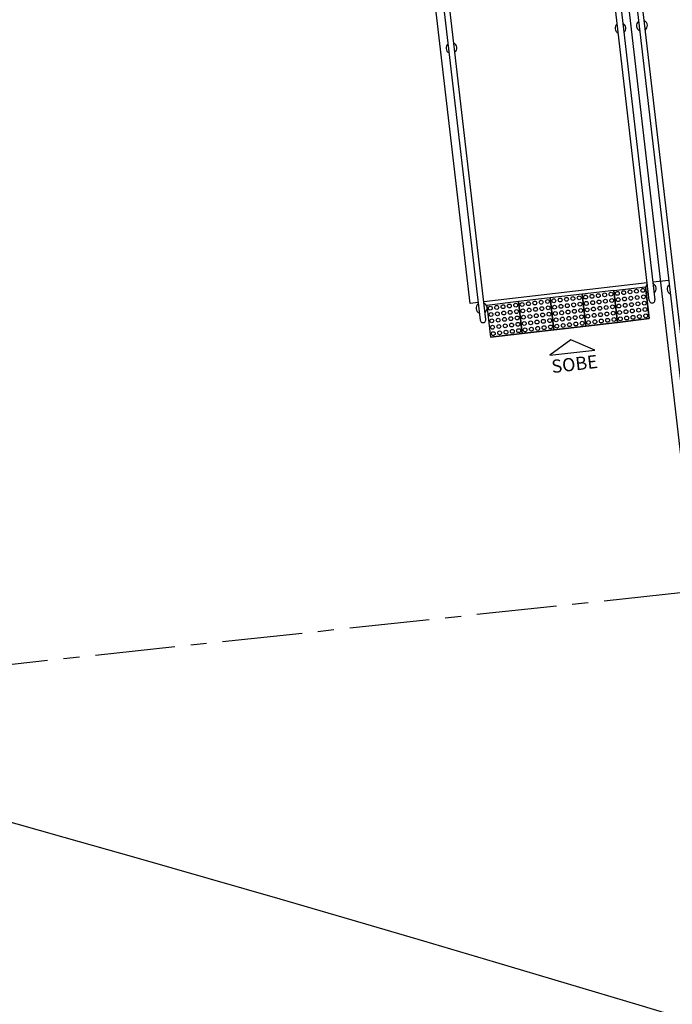
# Model space of a CAD drawing. Units: millimetres. Extents: x 3003 to 3489, y 1208 to 1442.
# Drawn here: x 3111 to 3116, y 1290 to 1298 of the extents above; entities that cross this region are included whole.
import ezdxf
from ezdxf.enums import TextEntityAlignment as Align

# ---------------------------------------------------------------- set-up
doc = ezdxf.new("R2010")
doc.units = ezdxf.units.MM
doc.linetypes.add('PL-POUSO-ARQ-EIXO$0$CENTER', pattern=[2, 1.25, -0.25, 0.25, -0.25])
for name, color, linetype in [('BASE ELETRICA', 253, 'Continuous'), ('BASE ELÉTRICA 2', 30, 'Continuous'), ('EIXO$0$A-EIXOS-PRI', 252, 'PL-POUSO-ARQ-EIXO$0$CENTER')]:
    doc.layers.add(name, color=color, linetype=linetype)
doc.styles.add('ARIAL', font='arial.ttf')

msp = doc.modelspace()

# ---------------------------------------------------------------- linework, layer by layer
at = {"layer": 'BASE ELETRICA'}
for p, q in [((3114.056, 1295.8922, 0), (3113.1194, 1303.9379, 0)), ((3115.7194, 1294.5757, 0), (3114.7828, 1302.6214, 0)), ((3115.4398, 1296.0533, 0), (3114.1622, 1295.9046, 0)), ((3115.6076, 1296.0729, 0), (3115.4843, 1296.0585, 0)), ((3114.1177, 1295.8994, 0), (3114.056, 1295.8922, 0)), ((3114.8429, 1295.6094, 0), (3114.6796, 1295.488, 0)), ((3115.0297, 1295.5287, 0), (3114.8429, 1295.6094, 0)), ((3114.6796, 1295.488, 0), (3115.0297, 1295.5287, 0))]:
    msp.add_line(p, q, dxfattribs=at)
at = {"layer": 'BASE ELETRICA', "extrusion": (-1.49291e-09, 1.51022e-09, 1)}
for p, q in [((3115.1786, 1295.9935, 0), (3115.4269, 1296.0224, 0)), ((3115.4269, 1296.0224, 0), (3115.4558, 1295.7741, 0)), ((3115.4558, 1295.7741, 0), (3115.4269, 1296.0224, 0)), ((3115.2075, 1295.7452, 0), (3115.1786, 1295.9935, 0)), ((3115.2075, 1295.7452, 0), (3115.4558, 1295.7741, 0)), ((3115.4558, 1295.7741, 0), (3115.2075, 1295.7452, 0))]:
    msp.add_line(p, q, dxfattribs=at)
at = {"layer": 'BASE ELETRICA', "extrusion": (-1.81276e-09, 1.1061e-09, 1)}
for p, q in [((3114.682, 1295.9357, 0), (3114.4336, 1295.9068, 0)), ((3114.9303, 1295.9646, 0), (3114.682, 1295.9357, 0)), ((3114.682, 1295.9357, 0), (3114.7109, 1295.6874, 0)), ((3114.682, 1295.9357, 0), (3114.7109, 1295.6874, 0)), ((3114.7109, 1295.6874, 0), (3114.682, 1295.9357, 0)), ((3115.1786, 1295.9935, 0), (3114.9303, 1295.9646, 0)), ((3114.9303, 1295.9646, 0), (3114.9592, 1295.7163, 0)), ((3114.9592, 1295.7163, 0), (3114.9303, 1295.9646, 0)), ((3114.9303, 1295.9646, 0), (3114.9592, 1295.7163, 0)), ((3115.1786, 1295.9935, 0), (3115.2075, 1295.7452, 0)), ((3115.2075, 1295.7452, 0), (3115.1786, 1295.9935, 0)), ((3114.4336, 1295.9068, 0), (3114.1853, 1295.8779, 0)), ((3114.1853, 1295.8779, 0), (3114.2142, 1295.6296, 0)), ((3114.4336, 1295.9068, 0), (3114.4625, 1295.6585, 0)), ((3114.4625, 1295.6585, 0), (3114.4336, 1295.9068, 0)), ((3114.4336, 1295.9068, 0), (3114.4625, 1295.6585, 0)), ((3114.7109, 1295.6874, 0), (3114.9592, 1295.7163, 0)), ((3114.9592, 1295.7163, 0), (3114.7109, 1295.6874, 0)), ((3114.9592, 1295.7163, 0), (3115.2075, 1295.7452, 0)), ((3115.2075, 1295.7452, 0), (3114.9592, 1295.7163, 0)), ((3114.2142, 1295.6296, 0), (3114.4625, 1295.6585, 0)), ((3114.4625, 1295.6585, 0), (3114.2142, 1295.6296, 0)), ((3114.4625, 1295.6585, 0), (3114.7109, 1295.6874, 0)), ((3114.7109, 1295.6874, 0), (3114.4625, 1295.6585, 0))]:
    msp.add_line(p, q, dxfattribs=at)
at = {"layer": 'BASE ELETRICA', "extrusion": (-1.49291e-09, 1.51022e-09, 1)}
for centre in [(3115.3553, 1295.9889, 0), (3115.405, 1295.9947, 0), (3115.2063, 1295.9716, 0), (3115.2121, 1295.9219, 0), (3115.256, 1295.9774, 0), (3115.2618, 1295.9277, 0), (3115.3057, 1295.9831, 0), (3115.3114, 1295.9335, 0), (3115.3611, 1295.9393, 0), (3115.4108, 1295.945, 0), (3115.2179, 1295.8723, 0), (3115.2676, 1295.878, 0), (3115.3172, 1295.8838, 0), (3115.3669, 1295.8896, 0), (3115.3727, 1295.8399, 0), (3115.4166, 1295.8954, 0), (3115.4223, 1295.8457, 0), (3115.2237, 1295.8226, 0), (3115.2295, 1295.7729, 0), (3115.2733, 1295.8284, 0), (3115.2791, 1295.7787, 0), (3115.323, 1295.8342, 0), (3115.3288, 1295.7845, 0), (3115.3785, 1295.7903, 0), (3115.4281, 1295.7961, 0)]:
    msp.add_circle(centre, 0.015, dxfattribs=at)
at = {"layer": 'BASE ELETRICA', "extrusion": (-1.81276e-09, 1.1061e-09, 1)}
for centre in [(3114.7097, 1295.9138, 0), (3114.7593, 1295.9196, 0), (3114.809, 1295.9253, 0), (3114.8587, 1295.9311, 0), (3114.9083, 1295.9369, 0), (3114.958, 1295.9427, 0), (3115.0077, 1295.9485, 0), (3115.0573, 1295.9542, 0), (3115.107, 1295.96, 0), (3115.1567, 1295.9658, 0), (3115.1624, 1295.9161, 0), (3114.213, 1295.856, 0), (3114.2627, 1295.8617, 0), (3114.3124, 1295.8675, 0), (3114.362, 1295.8733, 0), (3114.4117, 1295.8791, 0), (3114.4614, 1295.8849, 0), (3114.4671, 1295.8352, 0), (3114.511, 1295.8906, 0), (3114.5168, 1295.841, 0), (3114.5607, 1295.8964, 0), (3114.5665, 1295.8468, 0), (3114.6104, 1295.9022, 0), (3114.6161, 1295.8525, 0), (3114.66, 1295.908, 0), (3114.6658, 1295.8583, 0), (3114.7155, 1295.8641, 0), (3114.7651, 1295.8699, 0), (3114.8148, 1295.8757, 0), (3114.8645, 1295.8815, 0), (3114.9141, 1295.8872, 0), (3114.9199, 1295.8376, 0), (3114.9638, 1295.893, 0), (3114.9696, 1295.8433, 0), (3115.0135, 1295.8988, 0), (3115.0192, 1295.8491, 0), (3115.0631, 1295.9046, 0), (3115.0689, 1295.8549, 0), (3115.1128, 1295.9104, 0), (3115.1186, 1295.8607, 0), (3115.1682, 1295.8665, 0), (3114.2188, 1295.8063, 0), (3114.2685, 1295.8121, 0), (3114.2743, 1295.7624, 0), (3114.3181, 1295.8179, 0), (3114.3239, 1295.7682, 0), (3114.3678, 1295.8236, 0), (3114.3736, 1295.774, 0), (3114.4175, 1295.8294, 0), (3114.4233, 1295.7798, 0), (3114.4729, 1295.7855, 0), (3114.5226, 1295.7913, 0), (3114.5723, 1295.7971, 0), (3114.6219, 1295.8029, 0), (3114.6716, 1295.8087, 0), (3114.6774, 1295.759, 0), (3114.7212, 1295.8144, 0), (3114.727, 1295.7648, 0), (3114.7709, 1295.8202, 0), (3114.7767, 1295.7706, 0), (3114.8206, 1295.826, 0), (3114.8264, 1295.7763, 0), (3114.8702, 1295.8318, 0), (3114.876, 1295.7821, 0), (3114.9257, 1295.7879, 0), (3114.9754, 1295.7937, 0), (3115.025, 1295.7995, 0), (3115.0747, 1295.8052, 0), (3115.1243, 1295.811, 0), (3115.1301, 1295.7614, 0), (3115.174, 1295.8168, 0), (3115.1798, 1295.7671, 0), (3114.2246, 1295.7566, 0), (3114.2304, 1295.707, 0), (3114.28, 1295.7127, 0), (3114.3297, 1295.7185, 0), (3114.3794, 1295.7243, 0), (3114.429, 1295.7301, 0), (3114.4787, 1295.7359, 0), (3114.4845, 1295.6862, 0), (3114.5284, 1295.7417, 0), (3114.5342, 1295.692, 0), (3114.578, 1295.7474, 0), (3114.5838, 1295.6978, 0), (3114.6277, 1295.7532, 0), (3114.6335, 1295.7036, 0), (3114.6831, 1295.7093, 0), (3114.7328, 1295.7151, 0), (3114.7825, 1295.7209, 0), (3114.8321, 1295.7267, 0), (3114.8818, 1295.7325, 0), (3114.9315, 1295.7382, 0), (3114.9811, 1295.744, 0), (3115.0308, 1295.7498, 0), (3115.0805, 1295.7556, 0), (3114.2362, 1295.6573, 0), (3114.2858, 1295.6631, 0), (3114.3355, 1295.6689, 0), (3114.3852, 1295.6746, 0), (3114.4348, 1295.6804, 0)]:
    msp.add_circle(centre, 0.015, dxfattribs=at)
at = {"layer": 'BASE ELETRICA'}
msp.add_arc((3031.6464, 1011.5736), 291.1379, 66.483171, 81.240423, dxfattribs=at)
at = {"layer": 'BASE ELÉTRICA 2'}
for p, q in [((3113.1886, 1303.8804, 0), (3114.1336, 1295.7626, 0)), ((3114.1781, 1295.7678, 0), (3113.2331, 1303.8856, 0)), ((3114.8266, 1302.782, 0), (3115.7774, 1294.6145, 0)), ((3115.8219, 1294.6197, 0), (3114.8711, 1302.7871, 0)), ((3115.4557, 1295.9165, 0), (3114.6588, 1302.7624, 0)), ((3114.7033, 1302.7676, 0), (3115.5002, 1295.9217, 0))]:
    msp.add_line(p, q, dxfattribs=at)
for centre, radius, start, end in [((3115.2308, 1298.0425), 0.0424, 308.52892, 64.75042), ((3115.3986, 1298.062), 0.0424, 128.52892, 244.75042), ((3115.3986, 1298.062), 0.0424, 308.52892, 64.75042), ((3115.2308, 1298.0425), 0.0424, 128.52892, 244.75042), ((3113.9087, 1297.8886, 0), 0.0424, 308.52892, 64.75042), ((3113.9087, 1297.8886, 0), 0.0424, 128.52892, 244.75042), ((3115.4674, 1296.0095, 0), 0.0424, 128.52892, 244.75042), ((3115.4674, 1296.0095, 0), 0.0424, 308.52892, 64.75042), ((3115.638, 1296.0055, 0), 0.0424, 128.52892, 244.75042), ((3114.1453, 1295.8556, 0), 0.0424, 128.52892, 244.75042), ((3114.1453, 1295.8556, 0), 0.0424, 308.52892, 64.75042), ((3115.4779, 1295.9191, 0), 0.0224, 186.63967, 6.63967), ((3114.1558, 1295.7652, 0), 0.0224, 186.63967, 6.63967)]:
    msp.add_arc(centre, radius, start, end, dxfattribs=at)
at = {"layer": 'EIXO$0$A-EIXOS-PRI', "ltscale": 0.5}
msp.add_line((3055.4429, 1287.1889), (3147.047, 1296.9884), dxfattribs=at)

# ---------------------------------------------------------------- texts
at = {"layer": 'BASE ELETRICA', "style": 'ARIAL'}
msp.add_text('SOBE', height=0.1029, rotation=6.63967, dxfattribs=at).set_placement((3114.8773, 1295.369, 0), align=Align.CENTER)

doc.saveas('drawing.dxf')
